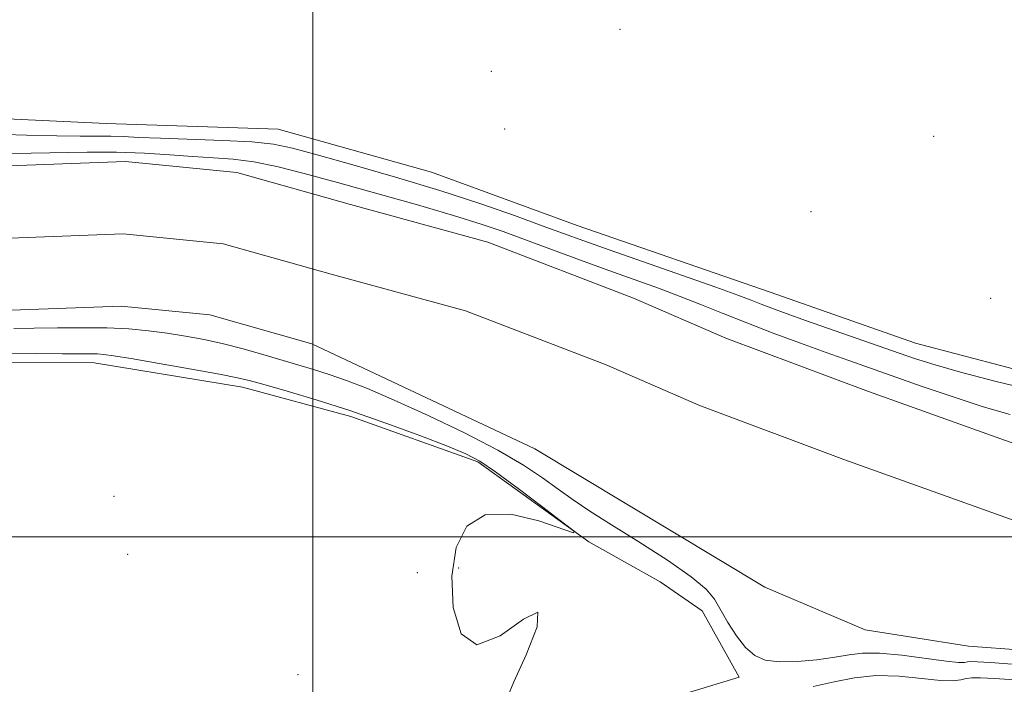
# Model space of a CAD drawing. Extents: x 2082300 to 2085200, y 307300 to 310200.
# Drawn here: x 2083456 to 2083603, y 309478 to 309577 of the extents above; entities that cross this region are included whole.
import ezdxf

# ---------------------------------------------------------------- set-up
doc = ezdxf.new("R2010")
doc.units = 0
doc.header["$MEASUREMENT"] = 0
for name, color, linetype, lineweight in [('BREAKLINE DTM HARD', 7, 'Continuous', 0), ('CONTOUR INTERMEDIATE', 44, 'Continuous', 0), ('GRID LINE', 7, 'Continuous', 0), ('SPOT ELEVATION DTM', 2, 'Continuous', 13), ('STREAM - RIVER CENTERLINE', 11, 'Continuous', 0), ('STREAM - RIVER DOUBLE LINE', 5, 'Continuous', 0)]:
    doc.layers.add(name, color=color, linetype=linetype, lineweight=lineweight)

msp = doc.modelspace()

# ---------------------------------------------------------------- linework, layer by layer
at = {"layer": 'BREAKLINE DTM HARD'}
for points in [[(2083859.9, 309568.27, 855.44), (2083839.79, 309566.36, 855.59), (2083819.29, 309564.45, 855.67), (2083798, 309562.93, 855.79), (2083776.7, 309558.66, 855.79), (2083748.29, 309550.46, 856.38), (2083717.93, 309544.64, 856.62), (2083693.08, 309539.19, 856.5), (2083672.17, 309533.34, 856.7), (2083653.22, 309525.12, 857.09), (2083638.63, 309521.61, 857.09), (2083616.95, 309521.68, 857.01), (2083589.77, 309528.85, 857.25)], [(2083589.77, 309528.85, 857.25), (2083568.11, 309536.4, 857.25), (2083539.37, 309546.34, 857.29), (2083517.71, 309554.29, 857.33), (2083494.87, 309560.66, 857.33), (2083469.25, 309561.52, 857.56), (2083442.84, 309562.78, 857.72), (2083416.04, 309564.04, 857.72), (2083393.97, 309564.1, 857.92), (2083375.43, 309561.4, 858.04)], [(2083380.74, 309521.02, 856.8), (2083398.88, 309524.52, 856.72), (2083422.53, 309525.24, 856.84), (2083447.37, 309525.96, 856.8), (2083467.47, 309525.9, 856.68), (2083489.53, 309522.29, 856.57), (2083505.68, 309517.9, 856.53), (2083524.58, 309511.15, 856.33), (2083541.1, 309499.28, 855.97), (2083551.73, 309493.33, 855.46), (2083558.02, 309488.98, 854.56), (2083563.51, 309479.11, 854.63), (2083549.31, 309474.81, 855.54), (2083522.51, 309475.28, 856.13), (2083499.63, 309470.23, 856.8), (2083471.63, 309466.37, 857.16), (2083441.67, 309463.69, 857.63), (2083414.86, 309462.98, 857.67), (2083384.51, 309462.28, 857.95), (2083358.49, 309462.36, 858.22)]]:
    msp.add_polyline3d(points, dxfattribs=at)
at = {"layer": 'CONTOUR INTERMEDIATE', "flags": 128}
for points, elevation in [([(2083447.655, 309560.091), (2083457.357, 309559.791), (2083461.904, 309559.674), (2083465.358, 309559.643), (2083467.904, 309559.656), (2083469.924, 309559.651), (2083471.828, 309559.581), (2083474.119, 309559.461), (2083477.327, 309559.319), (2083486.593, 309559.006), (2083490.939, 309558.778), (2083494.141, 309558.437), (2083496.999, 309557.85), (2083500.67, 309556.863), (2083505.969, 309555.381), (2083512.345, 309553.545), (2083518.909, 309551.556), (2083524.892, 309549.599), (2083530.025, 309547.809), (2083534.161, 309546.307), (2083537.342, 309545.14), (2083540.351, 309544.05), (2083544.157, 309542.704), (2083555.067, 309538.913), (2083560.025, 309537.175), (2083563.306, 309535.987), (2083565.311, 309535.222), (2083566.776, 309534.645), (2083568.372, 309534.037), (2083570.512, 309533.256), (2083573.546, 309532.176), (2083586.32, 309527.703), (2083589.607, 309526.566), (2083592.675, 309525.586), (2083596.475, 309524.514), (2083601.59, 309523.192), (2083607.138, 309521.818)], 856), ([(2083454.727, 309557.08), (2083458.067, 309557.089), (2083466.384, 309557.258), (2083470.789, 309557.255), (2083474.928, 309557.1), (2083478.721, 309556.856), (2083482.145, 309556.616), (2083485.223, 309556.437), (2083488.166, 309556.217), (2083491.23, 309555.814), (2083494.67, 309555.114), (2083498.734, 309554.092), (2083503.667, 309552.749), (2083509.523, 309551.123), (2083515.595, 309549.407), (2083520.981, 309547.835), (2083525.064, 309546.561), (2083528.36, 309545.433), (2083531.665, 309544.224), (2083539.865, 309541.184), (2083544.109, 309539.634), (2083551.475, 309536.996), (2083554.736, 309535.786), (2083557.885, 309534.547), (2083561.116, 309533.24), (2083564.643, 309531.836), (2083568.577, 309530.33), (2083572.644, 309528.821), (2083576.468, 309527.431), (2083579.818, 309526.234), (2083590.783, 309522.383), (2083595.351, 309520.822), (2083599.829, 309519.376), (2083603.849, 309518.203)], 854), ([(2083607.987, 309480.766), (2083600.928, 309481.299), (2083598.934, 309481.429), (2083597.961, 309481.453), (2083597.501, 309481.402), (2083597.055, 309481.323), (2083596.148, 309481.315), (2083594.314, 309481.49), (2083587.718, 309482.389), (2083584.388, 309482.714), (2083581.897, 309482.713), (2083579.882, 309482.457), (2083577.742, 309482.081), (2083575.058, 309481.71), (2083572.136, 309481.45), (2083569.463, 309481.404), (2083567.401, 309481.672), (2083565.816, 309482.354), (2083564.445, 309483.547), (2083563.091, 309485.277), (2083561.811, 309487.264), (2083559.814, 309490.715), (2083558.578, 309492.222), (2083556.376, 309494.071), (2083552.825, 309496.515), (2083548.566, 309499.243), (2083544.493, 309501.8), (2083541.288, 309503.852), (2083538.771, 309505.534), (2083536.547, 309507.101), (2083534.217, 309508.781), (2083531.366, 309510.689), (2083527.571, 309512.912), (2083522.626, 309515.463), (2083517.19, 309518.06), (2083512.136, 309520.348), (2083508.133, 309522.06), (2083505.028, 309523.281), (2083502.463, 309524.187), (2083500.111, 309524.936), (2083497.776, 309525.628), (2083492.549, 309527.147), (2083489.634, 309527.972), (2083486.694, 309528.734), (2083483.838, 309529.368), (2083481.057, 309529.882), (2083478.307, 309530.309), (2083475.53, 309530.668), (2083472.591, 309530.941), (2083469.34, 309531.101), (2083465.712, 309531.136), (2083461.982, 309531.095), (2083458.511, 309531.039), (2083455.509, 309531.02)], 854), ([(2083528.994, 309476.137), (2083529.948, 309478.444), (2083531.785, 309482.457), (2083533.399, 309486.591), (2083533.543, 309488.787), (2083531.409, 309487.757), (2083527.925, 309485.288), (2083524.456, 309483.936), (2083522.104, 309485.592), (2083520.928, 309489.484), (2083520.723, 309494.175), (2083521.351, 309498.399), (2083522.935, 309501.576), (2083525.66, 309503.296), (2083529.511, 309503.36), (2083533.652, 309502.395), (2083538.841, 309500.625), (2083538.912, 309500.851), (2083537.318, 309502.11), (2083534.273, 309504.436), (2083530.592, 309507.218), (2083527.241, 309509.687), (2083524.865, 309511.292), (2083522.803, 309512.373), (2083520.074, 309513.492), (2083515.972, 309515.065), (2083510.901, 309516.935), (2083505.543, 309518.799), (2083500.52, 309520.401), (2083496.205, 309521.677), (2083492.91, 309522.607), (2083490.718, 309523.213), (2083488.8, 309523.674), (2083486.097, 309524.211), (2083481.932, 309524.972), (2083477.151, 309525.816), (2083472.98, 309526.534), (2083470.333, 309526.966), (2083468.872, 309527.161), (2083467.945, 309527.22), (2083466.932, 309527.23), (2083465.342, 309527.228), (2083462.715, 309527.239), (2083458.824, 309527.277), (2083447.328, 309527.423)], 856), ([(2083608.258, 309478.462), (2083601.539, 309478.926), (2083599.439, 309479.031), (2083598.174, 309479.019), (2083597.333, 309478.907), (2083596.515, 309478.728), (2083595.352, 309478.595), (2083593.488, 309478.641), (2083590.704, 309478.932), (2083587.343, 309479.262), (2083583.885, 309479.36), (2083580.693, 309479.037), (2083577.651, 309478.43), (2083574.524, 309477.758)], 856)]:
    msp.add_lwpolyline(points, dxfattribs=dict(at, elevation=elevation))
at = {"layer": 'GRID LINE', "flags": 128}
for points in [[(2083500, 310000), (2083500, 307500)], [(2085000, 309500), (2082500, 309500)]]:
    msp.add_lwpolyline(points, dxfattribs=at)
at = {"layer": 'SPOT ELEVATION DTM'}
for p in [(2083545.74, 309575.55, 857.3), (2083526.59, 309569.31, 857.4), (2083528.6, 309560.7, 857.6), (2083592.47, 309559.6, 857.4), (2083574.18, 309548.39, 857.5), (2083600.95, 309535.48, 857.08), (2083470.42, 309506.06, 857.9), (2083472.46, 309497.4, 857.3), (2083521.73, 309495.37, 855.3), (2083515.56, 309494.69, 857.3), (2083497.8, 309479.49, 856.28)]:
    msp.add_point(p, dxfattribs=at)
at = {"layer": 'STREAM - RIVER CENTERLINE'}
msp.add_polyline3d([(2083375.45, 309543.8, 852.74), (2083388.6, 309546.12, 852.78), (2083409.41, 309545.7, 852.67), (2083429.6, 309544.44, 852.71), (2083452.2, 309544.38, 852.59), (2083471.79, 309545.09, 852.51), (2083486.68, 309543.63, 852.43), (2083502.74, 309539.1, 852.31), (2083522.74, 309533.65, 852.39), (2083543.69, 309525.59, 852.23), (2083557.51, 309519.61, 852.19), (2083579.1, 309511.54, 852.11), (2083604.47, 309502.46, 852.04)], dxfattribs=at)
at = {"layer": 'STREAM - RIVER DOUBLE LINE'}
for points in [[(2083372.39, 309554.18, 852.74), (2083387.77, 309556.89, 852.78), (2083409.85, 309556.44, 852.67), (2083429.95, 309555.19, 852.71), (2083452.02, 309555.13, 852.59), (2083472.12, 309555.86, 852.51), (2083488.68, 309554.24, 852.43), (2083505.61, 309549.46, 852.31), (2083526.09, 309543.88, 852.39), (2083547.75, 309535.54, 852.23), (2083561.53, 309529.59, 852.19), (2083582.79, 309521.64, 852.11), (2083607.2, 309512.9, 852.04)], [(2083378.51, 309533.43, 852.74), (2083389.43, 309535.35, 852.78), (2083408.96, 309534.95, 852.67), (2083429.25, 309533.69, 852.71), (2083452.38, 309533.63, 852.59), (2083471.46, 309534.32, 852.51), (2083484.68, 309533.03, 852.43), (2083499.86, 309528.74, 852.31), (2083533.1, 309513.11, 852.39), (2083567.33, 309492.52, 852.23), (2083582.29, 309486.17, 852.19), (2083597.66, 309483.76, 852.11), (2083613.82, 309482.53, 852.04)]]:
    msp.add_polyline3d(points, dxfattribs=at)

doc.saveas('drawing.dxf')
